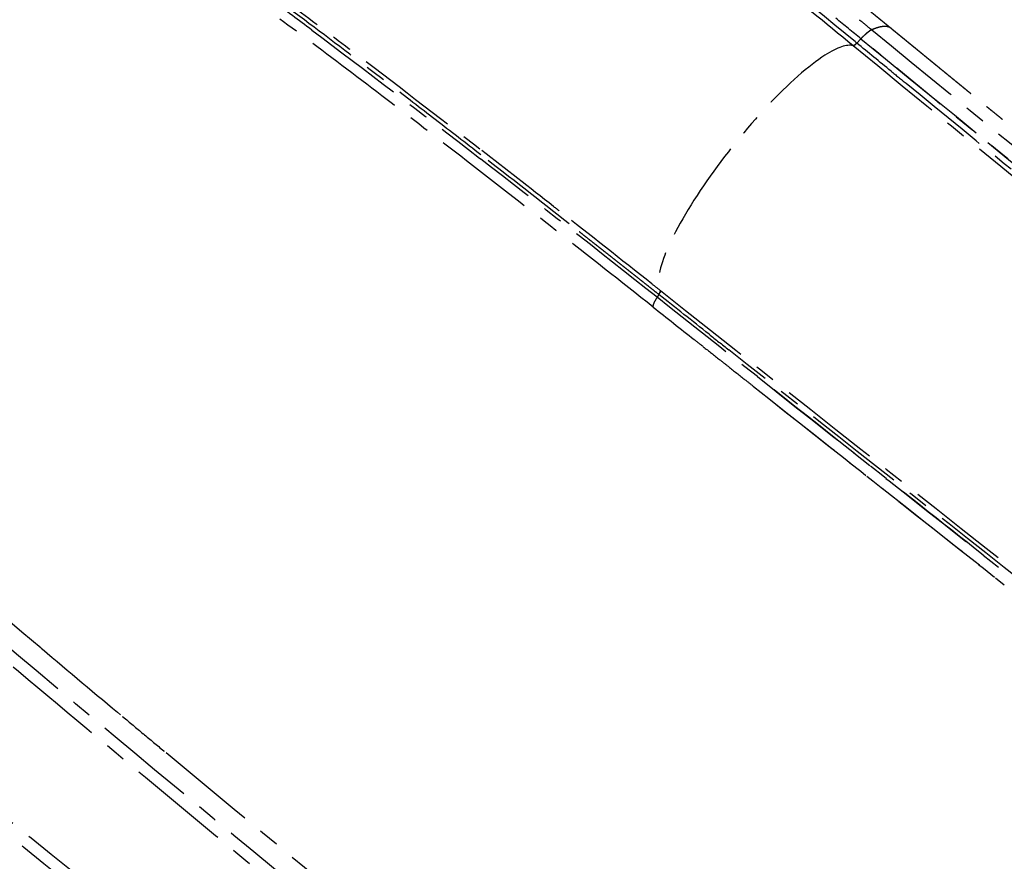
# Model space of a CAD drawing. Units: millimetres. Extents: x -1372 to 25428, y -3742 to 14108.
# Drawn here: x 10133 to 10438, y 8772 to 9033 of the extents above; entities that cross this region are included whole.
import ezdxf

# ---------------------------------------------------------------- set-up
doc = ezdxf.new("R2010")
doc.units = ezdxf.units.MM
doc.linetypes.add('CENTER', pattern=[50.8, 31.75, -6.35, 6.35, -6.35])

msp = doc.modelspace()

# ---------------------------------------------------------------- linework, layer by layer
at = {"color": 0, "linetype": 'CENTER'}
for p, q in [((10393.19, 9027.32), (10391.92, 9025.98)), ((10331.05, 8949.31), (10331.08, 8949.29)), ((10330.58, 8948.08), (10330.02, 8947.22))]:
    msp.add_line(p, q, dxfattribs=at)
for centre, radius, start, end in [((5447.74, 2987.89), 7802.71, 50.691055, 50.934592), ((4647.09, 2008.01), 9071.29, 50.695791, 50.759105), ((10390.82, 9025.29), 0.139, 255.138, 269.0651), ((6420.35, 4025.91), 6287.52, 51.923386, 52.18076), ((6269.78, 3832.64), 6531.27, 51.867296, 52.171103), ((4922.39, 2115.02), 8715.57, 51.663881, 51.904326), ((5533.4, 2892.87), 7725.18, 51.874855, 51.875263), ((10330.95, 8949.24), 0.119, 20.2515, 31.6669), ((10343.34, 8938.35), 16, 146.5924, 150.2236), ((10331.82, 8944.02), 3.13, 159.6071, 166.2757), ((10333.62, 8943.38), 5.05, 156.8253, 159.8837), ((10336.88, 8941.94), 8.61, 151.0666, 156.5792), ((86712.3, 105470.78), 123092.73, 231.6631417, 231.7082504), ((71399.76, 86091.76), 98394.13, 231.6613999, 231.7152029), ((15987.23, 15783.18), 9079.01, 229.899251, 229.901793), ((16041.2, 15847.31), 9162.82, 229.901932, 230.105258), ((16070.35, 15882.11), 9208.22, 230.104975, 230.106121), ((16131.27, 15954.97), 9303.19, 230.106047, 230.156628), ((16145.41, 15971.98), 9325.31, 230.1569, 230.157143), ((16178.74, 16011.86), 9377.28, 230.156874, 230.207231), ((16222.09, 16063.96), 9445.05, 230.207461, 230.208153)]:
    msp.add_arc(centre, radius, start, end, dxfattribs=at)
for points, weights, degree, knots in [([(10229.09, 9161.6), (10230.52, 9160.84), (10231.93, 9160.05), (10233.23, 9159.31), (10234.53, 9158.56), (10236.96, 9157.14), (10239.35, 9155.65), (10241.61, 9154.25), (10243.86, 9152.82), (10246.08, 9151.39), (10248.28, 9149.94), (10249.36, 9149.23), (10250.44, 9148.51), (10251.74, 9147.65), (10253.02, 9146.77), (10254, 9146.1), (10254.98, 9145.43), (10256.09, 9144.67), (10257.19, 9143.9), (10261.73, 9140.75), (10266.21, 9137.53), (10270.89, 9134.16), (10275.53, 9130.74), (10280.4, 9127.14), (10285.25, 9123.5), (10290.35, 9119.67), (10295.43, 9115.8), (10300.76, 9111.74), (10306.07, 9107.64), (10317.39, 9098.91), (10328.62, 9090.07), (10340.6, 9080.64), (10352.5, 9071.11), (10364.92, 9061.16), (10377.28, 9051.14), (10383.6, 9046.02), (10389.9, 9040.89), (10393.07, 9038.3), (10396.25, 9035.71), (10399.41, 9033.13), (10402.56, 9030.55)], [1, 0.999930027941, 1, 0.999962801913, 1, 0.999925405266, 1, 0.999968317382, 1, 0.999978569571, 1, 0.999998323365, 1, 0.999959358539, 1, 0.999999960051, 1, 0.999997803813, 1, 0.999968143599, 1, 0.999981536008, 1, 0.999990213621, 1, 0.999993837192, 1, 0.999995801853, 1, 0.999987878411, 1, 0.999991778861, 1, 0.999995039218, 1, 0.999999229659, 1, 0.999999854117, 1, 0.99999987807, 1], 2, [0, 0, 0, 3.23146, 3.23146, 6.228879, 6.228879, 11.857361, 11.857361, 17.183533, 17.183533, 22.461356, 22.461356, 25.048446, 25.048446, 28.163054, 28.163054, 30.542728, 30.542728, 33.223947, 33.223947, 44.270024, 44.270024, 55.80021, 55.80021, 67.913345, 67.913345, 80.677842, 80.677842, 94.087901, 94.087901, 122.679545, 122.679545, 153.173911, 153.173911, 184.997023, 184.997023, 201.254656, 201.254656, 209.448391, 209.448391, 217.60192, 217.60192, 217.60192]), ([(10396.53, 9030.09), (10395.72, 9029.73), (10394.53, 9028.75), (10393.19, 9027.32), (10393.19, 9027.32), (10393.19, 9027.32), (10393.19, 9027.32), (10393.33, 9027.46), (10393.46, 9027.61), (10393.61, 9027.75)], [1, 0.939494764008, 0.939494764008, 1, 1, 1, 1, 0.999959540709, 0.999959540709, 1], 3, [0, 0, 0, 0, 0.858673, 0.858673, 0.858673, 0.858676, 0.858676, 0.858676, 1.460712, 1.460712, 1.460712, 1.460712]), ([(10402.66, 9030.46), (10403.29, 9029.95), (10403.91, 9029.44), (10404.54, 9028.93), (10405.18, 9028.4), (10405.82, 9027.88), (10406.46, 9027.36), (10407.74, 9026.31), (10409.02, 9025.26), (10410.3, 9024.22), (10412.86, 9022.12), (10415.42, 9020.03), (10417.98, 9017.93), (10423.1, 9013.75), (10428.22, 9009.56), (10433.35, 9005.37), (10443.59, 8997), (10453.84, 8988.63), (10464.08, 8980.27), (10484.58, 8963.54), (10505.08, 8946.83), (10525.59, 8930.14), (10546.1, 8913.46), (10566.63, 8896.81), (10587.19, 8880.21), (10607.74, 8863.62), (10628.33, 8847.08), (10648.97, 8830.62), (10669.6, 8814.16), (10690.28, 8797.78), (10711.03, 8781.49), (10731.76, 8765.21), (10752.57, 8749.03), (10773.44, 8732.97), (10783.87, 8724.94), (10794.32, 8716.94), (10804.8, 8708.98), (10815.27, 8701.02), (10825.76, 8693.09), (10836.28, 8685.2), (10846.78, 8677.32), (10857.31, 8669.47), (10867.87, 8661.66), (10873.14, 8657.76), (10878.42, 8653.87), (10883.71, 8649.99), (10888.05, 8646.8), (10892.4, 8643.62), (10896.75, 8640.44)], [1, 1, 1, 1, 1, 1, 1, 1, 1, 1, 1, 1, 1, 0.999999992476, 0.999999992476, 1, 0.999999968628, 0.999999968628, 1, 1, 1, 1, 1, 1, 1, 1, 1, 1, 1, 1, 1, 1, 1, 1, 0.999997283415, 0.999997283415, 1, 0.999996727256, 0.999996727256, 1, 0.99999609944, 0.99999609944, 1, 0.999998888397, 0.999998888397, 1, 0.999999178023, 0.999999178023, 1], 3, [0.060309, 0.060309, 0.060309, 0.060309, 2.537673, 2.537673, 2.537673, 5.074798, 5.074798, 5.074798, 10.14939, 10.14939, 10.14939, 20.299308, 20.299308, 20.299308, 40.144771, 40.144771, 40.144771, 79.831621, 79.831621, 79.831621, 161.018813, 161.018813, 161.018813, 242.183146, 242.183146, 242.183146, 323.321431, 323.321431, 323.321431, 404.434692, 404.434692, 404.434692, 485.522272, 485.522272, 485.522272, 525.005558, 525.005558, 525.005558, 564.451416, 564.451416, 564.451416, 603.849212, 603.849212, 603.849212, 623.525767, 623.525767, 623.525767, 639.690996, 639.690996, 639.690996, 639.690996]), ([(10330.58, 8948.08), (10330.58, 8948.09), (10330.57, 8948.1), (10330.56, 8948.1), (10321.32, 8955.42), (10312.06, 8962.71), (10302.78, 8969.99)], [1, 1, 1, 1, 0.999998751103, 0.999998751103, 1], 3, [6221.473492, 6221.473492, 6221.473492, 6221.473492, 6221.473523, 6221.473523, 6221.473523, 6256.83768, 6256.83768, 6256.83768, 6256.83768]), ([(10675.04, 8259.52), (10667.52, 8264.99), (10659.98, 8270.47), (10652.42, 8275.96), (10643.17, 8282.69), (10633.89, 8289.43), (10624.57, 8296.2), (10615.26, 8302.97), (10605.92, 8309.76), (10596.55, 8316.57), (10577.82, 8330.18), (10558.98, 8343.88), (10540.05, 8357.64), (10521.11, 8371.4), (10502.09, 8385.23), (10482.99, 8399.11), (10444.78, 8426.88), (10406.27, 8454.87), (10367.55, 8483.01), (10328.82, 8511.15), (10289.9, 8539.44), (10250.84, 8567.83), (10231.31, 8582.03), (10211.75, 8596.24), (10192.16, 8610.48), (10172.57, 8624.72), (10152.95, 8638.97), (10133.32, 8653.24), (10094.05, 8681.79), (10054.69, 8710.39), (10015.3, 8739.02), (9975.91, 8767.65), (9936.46, 8796.32), (9897.01, 8825), (9877.28, 8839.34), (9857.54, 8853.68), (9837.81, 8868.02), (9837.52, 8868.23), (9837.24, 8868.43), (9836.96, 8868.64)], [1, 1, 1, 1, 1.00002424477, 1.00005414666, 1.00008930159, 1.00012445651, 1.00016486446, 1.00021012138, 1.00021012138, 1.00021012138, 1.00021012138, 1.00021012138, 1.00021012138, 1.00021012138, 1.00021012138, 1.00021012138, 1.00021012138, 1.00021012138, 1.00021012138, 1.00021012138, 1.00021012138, 1.00021012138, 1.00021012138, 1.00021012138, 1.00021012138, 1.00021012138, 1.00021012138, 1.00021012138, 1.00021012138, 1.00021012138, 1.00021012138, 1.00021012138, 1.00021012138, 1.00021012138, 1.00021012138, 1.00021081205, 1.0002114981, 1.00021217952], 3, [43.315503, 43.315503, 43.315503, 43.315503, 73.246525, 73.246525, 73.246525, 109.871228, 109.871228, 109.871228, 146.498048, 146.498048, 146.498048, 219.75861, 219.75861, 219.75861, 293.027672, 293.027672, 293.027672, 439.595407, 439.595407, 439.595407, 586.181532, 586.181532, 586.181532, 659.473898, 659.473898, 659.473898, 732.771047, 732.771047, 732.771047, 879.372554, 879.372554, 879.372554, 1025.974021, 1025.974021, 1025.974021, 1099.270536, 1099.270536, 1099.270536, 1100.320995, 1100.320995, 1100.320995, 1100.320995])]:
    msp.add_rational_spline(points, weights, degree=degree, knots=knots, dxfattribs=at)
for points, knots in [([(10223.03, 9030.02), (10219.01, 9033.03), (10211.14, 9038.89), (10195.77, 9050.2), (10180.5, 9061.21), (10167.2, 9070.55), (10159.39, 9075.92), (10154.79, 9079.05), (10151.35, 9081.39), (10149.17, 9082.86), (10146.15, 9084.86), (10143.78, 9086.34), (10142.18, 9087.27)], [0, 0, 0, 0, 15.067052, 29.453619, 57.245307, 71.526382, 78.225562, 85.664166, 88.223964, 90.702625, 93.5595, 99.090691, 99.090691, 99.090691, 99.090691]), ([(10328.79, 8944.21), (10318.77, 8952.13), (10298.94, 8967.76), (10270.4, 8990), (10243.63, 9010.56), (10219.41, 9028.83), (10196.89, 9045.45), (10180.64, 9057.12), (10169.82, 9064.72), (10164.37, 9068.5), (10158.86, 9072.29), (10154.53, 9075.24), (10151.43, 9077.33), (10149.52, 9078.61), (10146.84, 9080.38), (10144.54, 9081.81), (10143.04, 9082.68)], [0, 0, 0, 0, 38.312483, 75.738469, 108.554078, 139.581992, 166.764925, 192.511785, 199.61076, 206.420315, 212.402857, 219.655171, 222.15576, 223.635943, 226.553612, 231.763604, 231.763604, 231.763604, 231.763604]), ([(10275.44, 8991.34), (10270.73, 8995), (10261.41, 9002.21), (10243.68, 9015.82), (10223.02, 9031.48), (10199.91, 9048.63), (10185.17, 9059.28), (10178.13, 9064.29)], [0, 0, 0, 0, 17.91877, 35.318581, 67.078546, 95.694985, 121.635614, 121.635614, 121.635614, 121.635614]), ([(10199.18, 9050.65), (10202.05, 9048.55), (10207.81, 9044.31), (10219.64, 9035.54), (10242.36, 9018.46), (10262.05, 9003.31), (10275.69, 8992.74)], [0, 0, 0, 0, 10.679984, 21.437889, 44.189757, 95.960488, 95.960488, 95.960488, 95.960488]), ([(10223.03, 9030.02), (10239.46, 9017.72), (10257, 9004.31), (10275.13, 8990.26), (10275.27, 8990.15), (10275.41, 8990.04)], [6219.8713996, 6219.8713996, 6219.8713996, 6219.8713996, 6220.1213996, 6220.1213996, 6220.1233532, 6220.1233532, 6220.1233532, 6220.1233532]), ([(10396.53, 9030.08), (10429.04, 9003.47), (10467.66, 8971.9), (10512.44, 8935.42), (10536.87, 8915.54), (10593.9, 8869.26), (10680.78, 8799.51), (10772.74, 8727.86), (10841.62, 8675.82), (10874.18, 8651.75), (10889.98, 8640.21)], [0, 0, 0, 0, 126.032935, 149.657063, 173.278713, 220.513946, 369.999823, 507.494015, 570.245488, 628.96974, 628.96974, 628.96974, 628.96974]), ([(10391.92, 9025.98), (10391.92, 9025.98), (10391.91, 9025.99), (10391.91, 9025.99), (10391.91, 9025.99), (10391.91, 9025.99), (10391.91, 9025.99)], [4.01592626294, 4.01592626294, 4.01592626294, 4.01592626294, 4.01594627995, 4.01594627995, 4.01594627995, 4.01594638903, 4.01594638903, 4.01594638903, 4.01594638903]), ([(10393.19, 9027.32), (10433.83, 8994.04), (10474.5, 8960.8), (10522.85, 8921.45), (10530.49, 8915.24), (10538.13, 8909.03)], [0, 0, 0, 0, 0.25, 0.25, 0.296875, 0.296875, 0.296875, 0.296875]), ([(10390.77, 9025.17), (10388.95, 9025.71), (10381.97, 9023.34), (10364.36, 9007.81), (10344.35, 8983.05), (10331.04, 8959.93), (10329.8, 8951.22), (10331.05, 8949.31)], [3.000021, 3.000021, 3.000021, 3.000021, 3.773807, 4.773807, 5.773807, 6.773807, 7.732444, 7.732444, 7.732444, 7.732444]), ([(10390.78, 9025.15), (10390.78, 9025.16), (10390.77, 9025.16), (10390.77, 9025.17), (10390.77, 9025.16), (10390.77, 9025.16), (10390.77, 9025.16)], [1.15622408, 1.15622408, 1.15622408, 1.15622408, 1.15624459, 1.15624459, 1.15624459, 1.17118939, 1.17118939, 1.17118939, 1.17118939]), ([(10731.77, 8750.43), (10699.46, 8775.57), (10667.32, 8800.98), (10594.31, 8859.31), (10553.53, 8892.34), (10472.1, 8958.63), (10431.43, 8991.87), (10390.78, 9025.15)], [3.4608507, 3.4608507, 3.4608507, 3.4608507, 3.6562038, 3.6562038, 3.9062038, 3.9062038, 4.1562038, 4.1562038, 4.1562038, 4.1562038]), ([(10507.58, 8933.88), (10504.04, 8936.76), (10496.08, 8943.25), (10478.39, 8957.68), (10445.06, 8984.88), (10416.18, 9008.5), (10397.02, 9024.18)], [0, 0, 0, 0, 13.694869, 30.814457, 68.483118, 142.75658, 142.75658, 142.75658, 142.75658]), ([(10508.59, 8930.68), (10497.97, 8939.33), (10487.36, 8947.98), (10453.55, 8975.56), (10430.35, 8994.53), (10407.17, 9013.5)], [200.3374655, 200.3374655, 200.3374655, 200.3374655, 200.402646, 200.402646, 200.5451951, 200.5451951, 200.5451951, 200.5451951]), ([(10745.43, 8357.89), (10733.53, 8366.54), (10713.4, 8381.18), (10676.61, 8408.05), (10617.84, 8451.35), (10533.31, 8514.82), (10448.65, 8580.08), (10389.19, 8626.81), (10354.85, 8654.05), (10320.13, 8681.76), (10285.17, 8709.93), (10250.05, 8738.49), (10199.45, 8779.89), (10126.39, 8840.6), (10047.64, 8907.97), (9986.37, 8961.59), (9956.14, 8988.44), (9940.98, 9002.01)], [0, 0, 0, 0, 44.152191, 74.665952, 136.668255, 263.132602, 391.793757, 457.343032, 490.005108, 523.28649, 590.604623, 624.700789, 659.085619, 786.73603, 909.687847, 969.965641, 1030.994441, 1030.994441, 1030.994441, 1030.994441]), ([(9938.54, 8999.14), (9968.69, 8972.2), (10029.82, 8918.38), (10107.71, 8851.78), (10171.8, 8798.14), (10213.47, 8763.74), (10247.81, 8735.66), (10283.19, 8706.9), (10343.67, 8658.17), (10429.33, 8590.43), (10531.2, 8511.89), (10615.76, 8448.38), (10674.55, 8405.06), (10711.35, 8378.18), (10731.49, 8363.54), (10743.4, 8354.88)], [0, 0, 0, 0, 121.296229, 244.310021, 307.442899, 372.019117, 406.418119, 440.528025, 508.792901, 639.423789, 768.144467, 894.668257, 956.698744, 987.224383, 1031.387532, 1031.387532, 1031.387532, 1031.387532]), ([(10726.23, 8329.9), (10719.64, 8334.69), (10708.64, 8342.69), (10689.41, 8356.69), (10659.24, 8378.71), (10598.36, 8423.4), (10510.98, 8488.39), (10407.13, 8567.07), (10320.33, 8634.05), (10250.92, 8688.37), (10182.25, 8742.58), (10099.94, 8808.46), (10003.94, 8886.91), (9941.34, 8939.15), (9910.32, 8965.31)], [0, 0, 0, 0, 24.43966, 40.811534, 71.353827, 136.484042, 267.397415, 398.051732, 527.34603, 596.310362, 662.462455, 789.791563, 912.623487, 1034.374593, 1034.374593, 1034.374593, 1034.374593]), ([(10724.06, 8326.77), (10717.6, 8331.46), (10706.78, 8339.33), (10687.85, 8353.1), (10657.55, 8375.22), (10596.47, 8420.08), (10508.77, 8485.32), (10404.9, 8564.06), (10318.09, 8631.09), (10248.66, 8685.44), (10179.99, 8739.68), (10097.66, 8805.6), (10001.65, 8884.07), (9939.04, 8936.31), (9908.02, 8962.46)], [0, 0, 0, 0, 23.946422, 40.126048, 70.246381, 136.497095, 267.462191, 398.167395, 527.508658, 596.496373, 662.669966, 790.042017, 912.915943, 1034.649264, 1034.649264, 1034.649264, 1034.649264]), ([(10331.08, 8949.29), (10372.5, 8916.52), (10413.92, 8883.77), (10496.81, 8818.38), (10538.3, 8785.77), (10612.7, 8727.82), (10645.57, 8702.4), (10678.55, 8677.19)], [1.1147212, 1.1147212, 1.1147212, 1.1147212, 1.3647212, 1.3647212, 1.6147212, 1.6147212, 1.8117716, 1.8117716, 1.8117716, 1.8117716]), ([(10329.45, 8946.3), (10329.43, 8946.26), (10329.41, 8946.23), (10329.38, 8946.17), (10329.36, 8946.14), (10329.35, 8946.11)], [3.57465645, 3.57465645, 3.57465645, 3.57465645, 3.59124455, 3.59124455, 3.60780461, 3.60780461, 3.60780461, 3.60780461]), ([(10431.04, 8867.38), (10418.09, 8877.6), (10405.14, 8887.83), (10371.46, 8914.45), (10350.74, 8930.83), (10330.02, 8947.22), (10330.01, 8947.2), (10329.99, 8947.18), (10329.98, 8947.16)], [3.2707942, 3.2707942, 3.2707942, 3.2707942, 3.3260371, 3.3260371, 3.4144396, 3.4144396, 3.4144396, 3.4254783, 3.4254783, 3.4254783, 3.4254783]), ([(10328.77, 8944.77), (10328.76, 8944.71), (10328.75, 8944.65), (10328.72, 8944.42), (10328.74, 8944.29), (10328.79, 8944.21)], [3.8950829, 3.8950829, 3.8950829, 3.8950829, 3.9448545, 3.9448545, 4.1216594, 4.1216594, 4.1216594, 4.1216594]), ([(10139.14, 8838.53), (10107.54, 8865.14), (10076.1, 8891.99), (10038.91, 8924.22), (10033.04, 8929.33), (10027.18, 8934.44)], [2228.51666, 2228.51666, 2228.51666, 2228.51666, 2352.237137, 2352.237137, 2375.569969, 2375.569969, 2375.569969, 2375.569969]), ([(9880.74, 8927.81), (9912.93, 8902.23), (9977.39, 8851.32), (10075.03, 8775.11), (10174.22, 8698.63), (10274.79, 8621.99), (10376.3, 8545.52), (10462.04, 8481.64), (10532.55, 8429.53), (10591.59, 8386.11), (10640.79, 8350.08), (10680.52, 8321.06), (10697.68, 8308.58), (10706.72, 8302.01)], [0, 0, 0, 0, 123.345509, 246.412806, 371.570681, 499.114334, 625.730333, 752.852209, 819.87017, 888.758583, 972.712463, 1002.819044, 1036.353937, 1036.353937, 1036.353937, 1036.353937]), ([(9878.47, 8924.83), (9911.18, 8898.85), (9976.18, 8847.53), (10074.49, 8770.83), (10173.83, 8694.24), (10274.49, 8617.53), (10375.95, 8541.08), (10461.63, 8477.24), (10532.09, 8425.15), (10590.74, 8382), (10639.47, 8346.32), (10678.65, 8317.7), (10695.59, 8305.38), (10704.51, 8298.89)], [0, 0, 0, 0, 125.319835, 248.429859, 374.081739, 501.6511, 628.074284, 755.202117, 822.196597, 890.941835, 973.641581, 1003.385537, 1036.489747, 1036.489747, 1036.489747, 1036.489747]), ([(10361.1, 8922.64), (10392.18, 8898.06), (10423.26, 8873.5), (10495.82, 8816.27), (10537.32, 8783.65), (10580.24, 8750.22), (10581.54, 8749.21), (10582.84, 8748.19)], [0.0625044, 0.0625044, 0.0625044, 0.0625044, 0.25, 0.25, 0.5, 0.5, 0.5078125, 0.5078125, 0.5078125, 0.5078125]), ([(9852.12, 8889.45), (9883.45, 8865.99), (9947.26, 8818.31), (10045.21, 8745.47), (10149.42, 8668.3), (10292.76, 8562.5), (10437.59, 8456.12), (10562.89, 8364.59), (10624.06, 8320.02), (10659.56, 8294.19), (10677.1, 8281.44), (10686.95, 8274.28)], [0, 0, 0, 0, 117.420906, 238.970475, 366.188637, 506.452515, 773.441156, 905.288708, 971.972806, 1000.486705, 1037.009578, 1037.009578, 1037.009578, 1037.009578]), ([(9849.86, 8886.37), (9881.59, 8862.63), (9946.26, 8814.35), (10045.82, 8740.33), (10151.57, 8662.04), (10295.43, 8555.86), (10458.83, 8435.82), (10590.07, 8340.03), (10659.74, 8289.33), (10675, 8278.23), (10684.71, 8271.18)], [0, 0, 0, 0, 118.878651, 242.120367, 372.192459, 513.592792, 778.535196, 980.432043, 1001.037469, 1037.040554, 1037.040554, 1037.040554, 1037.040554]), ([(9824.08, 8850.9), (9856.45, 8828.05), (9922.34, 8781.43), (10023.48, 8709.58), (10130.59, 8633.17), (10276, 8529.12), (10440.61, 8410.75), (10572.23, 8315.49), (10641.97, 8264.88), (10657.23, 8253.78), (10666.94, 8246.73)], [0, 0, 0, 0, 118.878651, 242.120367, 372.192459, 513.592792, 778.535196, 980.432043, 1001.037469, 1037.040554, 1037.040554, 1037.040554, 1037.040554]), ([(9821.84, 8847.79), (9853.83, 8825.24), (9918.88, 8779.26), (10018.4, 8708.59), (10123.97, 8633.28), (10268.85, 8529.6), (10414.75, 8424.69), (10540.49, 8333.76), (10601.76, 8289.34), (10637.29, 8263.54), (10654.83, 8250.8), (10664.68, 8243.64)], [0, 0, 0, 0, 117.420906, 238.970475, 366.188637, 506.452515, 773.441156, 905.288708, 971.972806, 1000.486705, 1037.009578, 1037.009578, 1037.009578, 1037.009578]), ([(9796.33, 8811.81), (9831.14, 8788.71), (9900.01, 8742.73), (10003.32, 8672.91), (10106.84, 8602.06), (10210.87, 8530), (10314.91, 8457.09), (10402.08, 8395.3), (10473.37, 8344.37), (10532.52, 8301.9), (10581.5, 8266.57), (10620.81, 8238.13), (10637.77, 8225.83), (10646.7, 8219.34)], [0, 0, 0, 0, 125.319835, 248.429859, 374.081739, 501.6511, 628.074284, 755.202117, 822.196597, 890.941835, 973.641581, 1003.385537, 1036.489747, 1036.489747, 1036.489747, 1036.489747]), ([(9794.19, 8808.73), (9828.46, 8786.01), (9896.78, 8740.42), (9999.41, 8671.07), (10102.78, 8600.33), (10206.72, 8528.33), (10310.79, 8455.39), (10398.02, 8393.55), (10469.35, 8342.57), (10528.88, 8299.83), (10578.33, 8264.15), (10618.2, 8235.31), (10635.36, 8222.85), (10644.41, 8216.28)], [0, 0, 0, 0, 123.345509, 246.412806, 371.570681, 499.114334, 625.730333, 752.852209, 819.87017, 888.758583, 972.712463, 1002.819044, 1036.353937, 1036.353937, 1036.353937, 1036.353937]), ([(10320.39, 8689.54), (10314.05, 8694.64), (10301.48, 8704.76), (10277.01, 8724.57), (10235.52, 8758.37), (10200.42, 8787.32), (10177.25, 8806.62)], [0, 0, 0, 0, 24.402823, 48.418977, 94.460152, 184.925438, 184.925438, 184.925438, 184.925438])]:
    msp.add_open_spline(points, degree=3, knots=knots, dxfattribs=at)
for points in [[(10391.47, 9026.34), (10374.33, 9040.38), (10357.58, 9053.98), (10341.34, 9067)], [(10392.69, 9033.23), (10393.82, 9032.3), (10394.96, 9031.37), (10396.1, 9030.44)], [(10396.53, 9030.09), (10396.39, 9030.2), (10396.25, 9030.32), (10396.1, 9030.44)], [(10396.53, 9030.09), (10396.53, 9030.09), (10396.53, 9030.09), (10396.53, 9030.08)], [(10390.79, 9025.16), (10390.97, 9025.15), (10391.4, 9025.46), (10391.86, 9025.94)], [(10391.47, 9026.34), (10391.62, 9026.22), (10391.76, 9026.11), (10391.91, 9025.99)], [(10402.52, 9017.3), (10398.98, 9020.2), (10395.45, 9023.09), (10391.92, 9025.98)], [(10402.52, 9017.3), (10404.07, 9016.04), (10405.62, 9014.77), (10407.17, 9013.5)], [(10330.02, 8947.22), (10311.57, 8961.82), (10293.27, 8976.19), (10275.41, 8990.04)], [(10297.96, 8975.37), (10298.54, 8974.92), (10299.11, 8974.46), (10299.69, 8974.01)], [(10328.43, 8951.39), (10329.3, 8950.69), (10330.18, 8950), (10331.05, 8949.31)], [(10330.56, 8948.1), (10330.92, 8948.65), (10331.12, 8949.12), (10331.06, 8949.29)], [(10346.12, 8935.79), (10340.94, 8939.89), (10335.76, 8943.99), (10330.58, 8948.08)], [(10328.79, 8944.21), (10333.04, 8940.85), (10337.29, 8937.49), (10341.53, 8934.13)], [(10344.34, 8931.91), (10343.4, 8932.65), (10342.47, 8933.39), (10341.53, 8934.13)], [(10346.12, 8935.79), (10348.16, 8934.18), (10350.2, 8932.57), (10352.24, 8930.95)], [(10344.34, 8931.91), (10346.02, 8930.58), (10347.71, 8929.24), (10349.4, 8927.91)], [(10443.25, 8859.04), (10412.9, 8882.99), (10382.57, 8906.96), (10352.24, 8930.95)], [(10352.11, 8925.76), (10351.21, 8926.48), (10350.3, 8927.19), (10349.4, 8927.91)], [(10352.11, 8925.76), (10353.83, 8924.4), (10355.55, 8923.05), (10357.26, 8921.69)], [(10359.88, 8919.61), (10359.01, 8920.31), (10358.14, 8921), (10357.26, 8921.69)]]:
    msp.add_open_spline(points, degree=3, dxfattribs=at)
for points, weights, degree in [([(10396.53, 9030.08), (10395.43, 9029.6), (10393.61, 9027.75)], [1, 0.919166492412, 0.982321774485], 2), ([(10402.66, 9030.46), (10400.89, 9031.99), (10396.53, 9030.08)], [0.955068991211, 0.952484033549, 0.988084082565], 2), ([(10391.92, 9025.98), (10391.42, 9025.45), (10391.02, 9025.14), (10390.81, 9025.15)], [1, 0.898438330883, 0.892090726563, 0.980957187041], 3), ([(10391.5, 9025.59), (10391.06, 9025.2), (10390.84, 9025.16)], [0.933946302846, 0.892863079419, 0.962919454372], 2), ([(10391.91, 9025.99), (10391.88, 9025.97), (10391.86, 9025.94)], [1, 0.994922482203, 0.990162309267], 2), ([(10330.58, 8948.08), (10331.22, 8949.05), (10331.08, 8949.29)], [1, 0.848654169426, 1], 2), ([(10331.08, 8949.22), (10331.08, 8949.01), (10330.84, 8948.56)], [0.958733843566, 0.902254270271, 0.938487201816], 2)]:
    msp.add_rational_spline(points, weights, degree=degree, dxfattribs=at)

doc.saveas('drawing.dxf')
